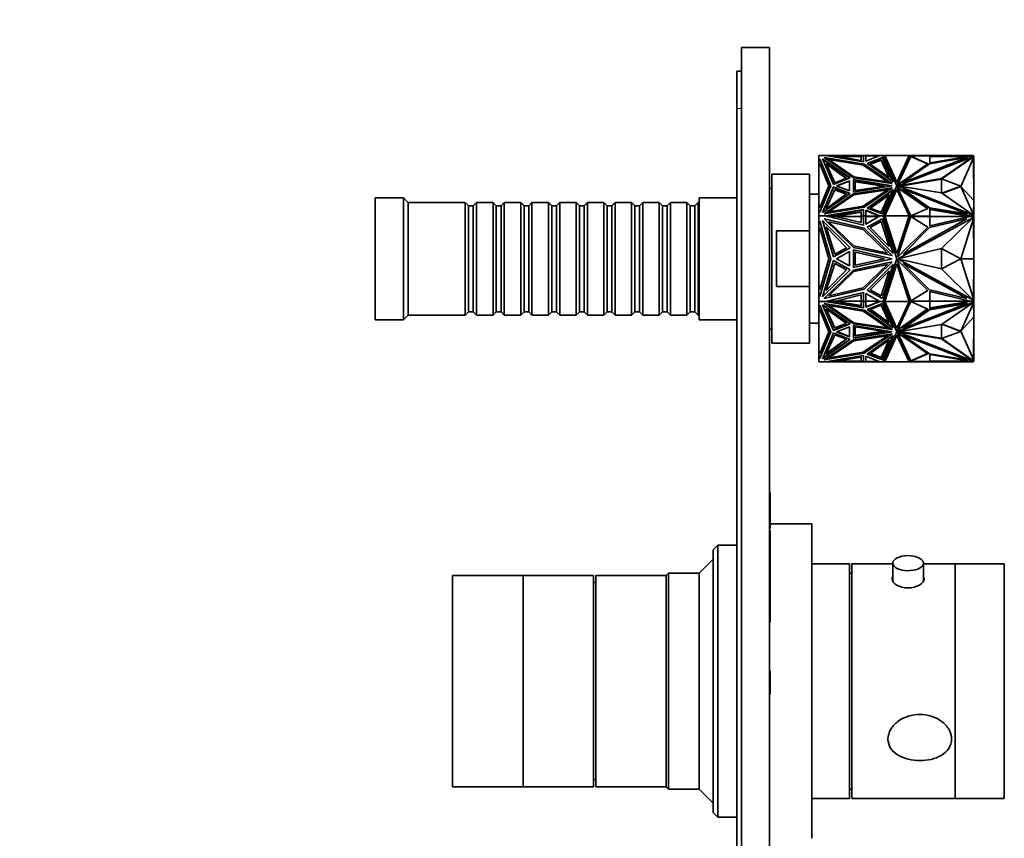
# Model space of a CAD drawing. Units: millimetres. Extents: x 0 to 747, y 0 to 1164.
# Drawn here: x 537 to 747, y 704 to 879 of the extents above; entities that cross this region are included whole.
import ezdxf
from ezdxf import colors
from ezdxf.entities.mleader import LeaderData, LeaderLine
from ezdxf.math import Vec2, Vec3

# ---------------------------------------------------------------- set-up
doc = ezdxf.new("R2010")
doc.units = ezdxf.units.MM
doc.layers.add('DV5_Défaut', color=7, linetype='Continuous')
doc.layers.add('Défaut', color=7, linetype='Continuous')

# ---------------------------------------------------------------- blocks, each defined once
blk = doc.blocks.new('_DOT')
at = {"color": 0}
blk.add_line((0, 0), (-1, 0), dxfattribs=at)
at = {"color": 0, "const_width": 0.333}
blk.add_lwpolyline([(-0.1665, 0, 1), (0.1665, 0, 1)], format="xyb", close=True, dxfattribs=at)
blk = doc.blocks.new('SE4')
at = {"layer": 'DV5_Défaut', "color": 7, "linetype": 'Continuous', "lineweight": 35}
for p, q in [((690.6, 872.65), (690.6, 602.65)), ((690.6, 872.65), (696.6, 872.65)), ((696.6, 872.65), (696.6, 602.65)), ((689.6, 859.65), (689.6, 867.65)), ((689.6, 867.65), (690.6, 867.65)), ((689.6, 615.65), (689.6, 859.65)), ((707.1, 849.65), (708.54, 849.65)), ((707.1, 849.65), (707.1, 848.43)), ((708.54, 849.65), (708.54, 849.65)), ((716.58, 849.65), (708.54, 849.65)), ((716.58, 848.29), (708.54, 849.65)), ((708.97, 849.58), (710.3, 849.58)), ((710.3, 849.58), (716.12, 848.59)), ((710.46, 849.55), (710.71, 849.55)), ((710.71, 849.55), (716.12, 849.55)), ((710.88, 849.51), (710.71, 849.55)), ((710.71, 849.51), (710.88, 849.51)), ((710.88, 849.51), (710.81, 849.49)), ((716.12, 849.45), (711.05, 849.45)), ((716.12, 849.58), (716.58, 849.58)), ((716.12, 848.59), (716.12, 849.58)), ((716.58, 849.65), (716.58, 849.65)), ((716.58, 849.65), (717.13, 849.65)), ((716.58, 849.65), (716.58, 849.55)), ((716.58, 849.65), (716.58, 848.29)), ((716.58, 849.58), (716.58, 848.29)), ((716.58, 849.55), (716.58, 849.55)), ((716.58, 849.51), (716.58, 849.51)), ((717.13, 849.65), (717.13, 849.65)), ((717.13, 849.65), (720.09, 849.65)), ((717.13, 849.58), (717.13, 849.65)), ((717.13, 849.65), (717.13, 849.65)), ((717.13, 849.65), (717.13, 848.44)), ((717.13, 848.44), (720.09, 849.65)), ((719.91, 849.58), (717.13, 849.58)), ((720.09, 849.65), (720.76, 849.65)), ((720.09, 849.65), (720.09, 849.65)), ((721.14, 849.65), (720.76, 849.65)), ((720.76, 849.65), (720.76, 849.65)), ((720.76, 849.65), (723.68, 843.21)), ((720.79, 849.58), (721.15, 849.58)), ((721.14, 849.65), (721.14, 849.65)), ((721.14, 849.65), (726.35, 849.65)), ((721.16, 849.55), (721.14, 849.65)), ((721.14, 849.65), (721.14, 849.65)), ((721.14, 849.65), (721.14, 849.65)), ((723.71, 843.99), (721.14, 849.65)), ((723.71, 843.92), (721.16, 849.55)), ((726.35, 849.65), (723.71, 843.99)), ((726.34, 849.55), (723.71, 843.92)), ((723.87, 843.44), (726.69, 849.49)), ((723.91, 843.46), (726.69, 849.42)), ((739.87, 849.38), (723.93, 843.21)), ((726.35, 849.65), (726.34, 849.55)), ((726.34, 849.58), (730.7, 849.58)), ((726.35, 849.65), (730.68, 849.65)), ((726.35, 849.65), (726.35, 849.65)), ((726.35, 849.65), (726.35, 849.65)), ((726.35, 849.65), (726.35, 849.65)), ((726.69, 849.49), (730.28, 847.9)), ((726.69, 849.49), (726.69, 849.42)), ((726.69, 849.42), (730.22, 847.86)), ((730.68, 849.65), (738.65, 849.65)), ((730.68, 849.58), (730.68, 849.65)), ((730.7, 849.58), (730.7, 848.09)), ((730.7, 848.09), (739.68, 849.57)), ((739.35, 849.55), (730.7, 849.55)), ((730.7, 849.51), (730.7, 849.55)), ((730.7, 849.55), (730.7, 849.55)), ((730.7, 849.45), (730.7, 849.51)), ((730.7, 849.51), (730.7, 849.51)), ((730.7, 849.45), (738.99, 849.45)), ((733.22, 844.74), (739.87, 849.38)), ((738.65, 849.55), (738.65, 849.65)), ((739.87, 849.65), (738.65, 849.65)), ((739.35, 849.55), (739.17, 849.51)), ((739.35, 849.51), (739.17, 849.51)), ((739.17, 849.51), (739.24, 849.49)), ((739.35, 849.55), (739.6, 849.55)), ((739.68, 849.57), (739.71, 849.58)), ((739.71, 849.58), (740.1, 849.58)), ((740.1, 849.37), (739.76, 849.24)), ((739.87, 849.58), (739.87, 849.65)), ((740.1, 849.58), (739.87, 849.58)), ((739.87, 849.31), (739.87, 849.38)), ((740.1, 849.58), (740.1, 849.58)), ((740.1, 849.58), (740.1, 849.37)), ((740.1, 849.51), (740.1, 849.55)), ((740.1, 849.55), (740.1, 849.55)), ((740.1, 849.51), (740.1, 849.51)), ((740.1, 849.45), (740.1, 849.51)), ((740.1, 849.45), (740.1, 849.45)), ((740.1, 849.37), (740.1, 849.3)), ((707.1, 848.43), (707.3, 848.88)), ((707.3, 848.81), (707.1, 848.36)), ((707.1, 848.43), (707.1, 848.36)), ((707.1, 848.36), (707.1, 847.33)), ((707.1, 847.33), (707.33, 847.84)), ((707.1, 847.33), (707.1, 839.09)), ((707.3, 848.88), (709.65, 843.21)), ((707.3, 848.81), (707.3, 848.88)), ((709.63, 843.17), (707.3, 848.81)), ((707.33, 847.84), (709.25, 843.21)), ((707.84, 848.95), (713.78, 844.86)), ((710.23, 843.47), (707.84, 848.95)), ((707.88, 848.85), (713.71, 844.83)), ((708.24, 849.2), (716.73, 847.81)), ((714.45, 844.92), (708.24, 849.2)), ((708.37, 849.11), (716.73, 847.74)), ((708.64, 847.95), (713, 844.79)), ((710.51, 843.85), (708.64, 847.95)), ((708.69, 847.85), (712.94, 844.76)), ((709.24, 848.8), (714.56, 845.13)), ((709.24, 848.73), (709.24, 848.8)), ((716.56, 847.6), (709.24, 848.8)), ((709.24, 848.73), (714.56, 845.06)), ((721.7, 844.06), (716.56, 847.6)), ((716.73, 847.81), (722.73, 843.67)), ((716.73, 847.74), (716.73, 847.81)), ((716.73, 847.74), (722.6, 843.69)), ((717.36, 847.97), (720.62, 849.22)), ((722.92, 844.02), (717.36, 847.97)), ((717.43, 847.92), (720.62, 849.15)), ((720.39, 848.74), (718.02, 847.83)), ((718.02, 847.83), (722.06, 844.97)), ((720.39, 848.67), (718.09, 847.78)), ((722.06, 844.97), (720.39, 848.74)), ((720.39, 848.74), (720.39, 848.67)), ((722.01, 845), (720.39, 848.67)), ((720.62, 849.22), (722.92, 844.02)), ((720.62, 849.15), (720.62, 849.22)), ((720.62, 849.15), (722.88, 844.05)), ((730.28, 847.9), (723.97, 843.48)), ((738.65, 849.21), (725.02, 843.92)), ((738.65, 849.14), (725.02, 843.85)), ((725.02, 843.92), (730.68, 847.9)), ((730.68, 847.9), (738.65, 849.21)), ((733.28, 844.65), (739.76, 849.17)), ((737.35, 843.07), (740.05, 849.12)), ((738.65, 849.14), (738.65, 849.21)), ((739.76, 849.24), (739.87, 849.31)), ((740, 849.26), (739.76, 849.17)), ((739.76, 849.24), (739.76, 849.17)), ((740.1, 849.3), (740, 849.26)), ((740, 849.12), (740, 849.26)), ((740, 849.15), (740.1, 849.15)), ((740.05, 849.12), (740, 849.12)), ((740.05, 849.15), (740.05, 849.28)), ((740.1, 840.03), (740.05, 849.12)), ((740.1, 838.65), (740.1, 849.15)), ((697.1, 809.65), (697.1, 845.65)), ((705.1, 845.65), (697.1, 845.65)), ((705.1, 845.65), (705.1, 833.57)), ((714.56, 845.13), (721.7, 844.06)), ((714.56, 845.06), (714.56, 845.13)), ((709.65, 843.21), (707.3, 837.54)), ((709.25, 843.21), (707.33, 838.57)), ((707.33, 838.5), (709.25, 843.14)), ((709.25, 843.14), (709.25, 843.21)), ((713.78, 844.86), (710.23, 843.47)), ((713, 844.79), (710.51, 843.85)), ((713.62, 844.27), (710.89, 843.21)), ((710.89, 843.21), (713.62, 842.15)), ((710.99, 843.17), (713.62, 844.2)), ((713.62, 842.15), (713.62, 844.27)), ((713.62, 844.2), (713.62, 842.15)), ((713.62, 844.13), (713.62, 844.13)), ((722.73, 843.67), (714.45, 844.92)), ((714.46, 841.87), (714.46, 844.55)), ((714.46, 844.55), (722.74, 843.21)), ((714.46, 844.48), (722.52, 843.17)), ((722.74, 843.21), (714.46, 841.87)), ((714.56, 845.06), (721.7, 843.99)), ((714.86, 842.17), (714.86, 844.11)), ((714.86, 844.11), (721.07, 843.14)), ((714.86, 844.04), (720.84, 843.1)), ((721.07, 843.14), (714.86, 842.17)), ((723.68, 843.21), (720.76, 836.77)), ((723.68, 843.14), (720.79, 836.77)), ((721.7, 843.99), (721.7, 844.06)), ((723.68, 843.14), (723.68, 843.21)), ((723.71, 843.92), (723.71, 843.99)), ((723.97, 843.48), (723.87, 843.44)), ((723.93, 843.21), (733.22, 844.74)), ((723.93, 843.21), (723.93, 843.21)), ((723.93, 843.14), (723.93, 843.21)), ((723.93, 843.21), (733.22, 841.67)), ((739.87, 837.03), (723.93, 843.21)), ((739.87, 836.96), (723.93, 843.14)), ((724.35, 843.14), (733.22, 844.6)), ((725.02, 843.85), (725.02, 843.92)), ((733.22, 844.6), (733.22, 844.74)), ((737.35, 843.14), (733.22, 844.67)), ((733.22, 844.67), (733.22, 841.67)), ((733.22, 844.6), (733.22, 844.6)), ((733.29, 841.63), (737.35, 843.14)), ((733.35, 841.58), (737.35, 843.07)), ((737.35, 843.14), (737.35, 843.07)), ((737.35, 843.07), (740.1, 840.03)), ((737.35, 843.07), (740.05, 837.02)), ((697.1, 842.65), (696.6, 842.65)), ((707.1, 841.4), (705.1, 841.4)), ((710.23, 842.94), (707.84, 837.47)), ((707.84, 837.47), (713.78, 841.56)), ((707.88, 837.5), (710.23, 842.87)), ((714.45, 841.5), (708.24, 837.22)), ((714.45, 841.43), (708.37, 837.24)), ((710.51, 842.43), (708.64, 838.32)), ((708.64, 838.32), (713, 841.49)), ((710.51, 842.36), (708.69, 838.36)), ((709.24, 837.62), (714.56, 841.29)), ((710.23, 842.87), (710.23, 842.94)), ((713.78, 841.56), (710.23, 842.94)), ((713.71, 841.51), (710.23, 842.87)), ((713, 841.49), (710.51, 842.43)), ((710.51, 842.43), (710.51, 842.36)), ((712.94, 841.44), (710.51, 842.36)), ((722.73, 842.74), (714.45, 841.5)), ((722.6, 842.65), (714.45, 841.43)), ((714.45, 841.43), (714.45, 841.5)), ((714.56, 841.29), (721.7, 842.36)), ((721.7, 842.36), (716.56, 838.82)), ((716.56, 838.75), (721.7, 842.29)), ((716.73, 838.61), (722.73, 842.74)), ((722.92, 842.4), (717.36, 838.45)), ((722.88, 842.29), (717.43, 838.43)), ((718.02, 838.45), (722.06, 841.31)), ((718.09, 838.42), (722.01, 841.21)), ((722.06, 841.31), (720.39, 837.54)), ((720.62, 837.2), (722.92, 842.4)), ((721.14, 836.77), (723.71, 842.43)), ((721.7, 842.29), (721.7, 842.36)), ((723.71, 842.43), (726.35, 836.77)), ((723.87, 842.83), (726.69, 836.78)), ((723.97, 842.79), (723.87, 842.83)), ((723.97, 842.72), (723.91, 842.75)), ((730.28, 838.37), (723.97, 842.79)), ((723.97, 842.79), (723.97, 842.72)), ((730.22, 838.34), (723.97, 842.72)), ((725.02, 842.49), (730.68, 838.52)), ((725.02, 842.42), (725.02, 842.49)), ((738.65, 837.21), (725.02, 842.49)), ((725.02, 842.42), (730.68, 838.45)), ((733.22, 841.67), (739.87, 837.03)), ((612.6, 814.65), (612.6, 840.65)), ((618.6, 840.65), (612.6, 840.65)), ((618.6, 814.65), (618.6, 840.65)), ((619.6, 839.65), (618.6, 840.65)), ((619.6, 815.65), (619.6, 839.65)), ((631.8, 839.65), (619.6, 839.65)), ((631.8, 815.65), (631.8, 839.65)), ((632.5, 838.95), (631.8, 839.65)), ((632.5, 838.95), (632.5, 816.35)), ((633.5, 838.95), (632.5, 838.95)), ((634.2, 839.65), (633.5, 838.95)), ((633.5, 838.95), (633.5, 816.35)), ((634.2, 839.65), (634.2, 815.65)), ((637.7, 839.65), (634.2, 839.65)), ((637.7, 815.65), (637.7, 839.65)), ((638.4, 838.95), (637.7, 839.65)), ((638.4, 838.95), (638.4, 816.35)), ((639.4, 838.95), (638.4, 838.95)), ((640.1, 839.65), (639.4, 838.95)), ((639.4, 838.95), (639.4, 816.35)), ((640.1, 839.65), (640.1, 815.65)), ((643.6, 839.65), (640.1, 839.65)), ((643.6, 815.65), (643.6, 839.65)), ((644.3, 838.95), (643.6, 839.65)), ((644.3, 838.95), (644.3, 816.35)), ((645.3, 838.95), (644.3, 838.95)), ((646, 839.65), (645.3, 838.95)), ((645.3, 838.95), (645.3, 816.35)), ((646, 839.65), (646, 815.65)), ((649.5, 839.65), (646, 839.65)), ((649.5, 815.65), (649.5, 839.65)), ((650.2, 838.95), (649.5, 839.65)), ((650.2, 838.95), (650.2, 816.35)), ((651.2, 838.95), (650.2, 838.95)), ((651.9, 839.65), (651.2, 838.95)), ((651.2, 838.95), (651.2, 816.35)), ((651.9, 839.65), (651.9, 815.65)), ((655.4, 839.65), (651.9, 839.65)), ((655.4, 815.65), (655.4, 839.65)), ((656.1, 838.95), (655.4, 839.65)), ((656.1, 838.95), (656.1, 816.35)), ((657.1, 838.95), (656.1, 838.95)), ((657.8, 839.65), (657.1, 838.95)), ((657.1, 838.95), (657.1, 816.35)), ((657.8, 839.65), (657.8, 815.65)), ((661.3, 839.65), (657.8, 839.65)), ((661.3, 815.65), (661.3, 839.65)), ((662, 838.95), (661.3, 839.65)), ((662, 838.95), (662, 816.35)), ((663, 838.95), (662, 838.95)), ((663.7, 839.65), (663, 838.95)), ((663, 838.95), (663, 816.35)), ((663.7, 839.65), (663.7, 815.65)), ((667.2, 839.65), (663.7, 839.65)), ((667.2, 815.65), (667.2, 839.65)), ((667.9, 838.95), (667.2, 839.65)), ((667.9, 838.95), (667.9, 816.35)), ((668.9, 838.95), (667.9, 838.95)), ((669.6, 839.65), (668.9, 838.95)), ((668.9, 838.95), (668.9, 816.35)), ((669.6, 839.65), (669.6, 815.65)), ((673.1, 839.65), (669.6, 839.65)), ((673.1, 815.65), (673.1, 839.65)), ((673.8, 838.95), (673.1, 839.65)), ((673.8, 838.95), (673.8, 816.35)), ((674.8, 838.95), (673.8, 838.95)), ((675.5, 839.65), (674.8, 838.95)), ((674.8, 838.95), (674.8, 816.35)), ((675.5, 839.65), (675.5, 815.65)), ((679, 839.65), (675.5, 839.65)), ((679, 815.65), (679, 839.65)), ((679.7, 838.95), (679, 839.65)), ((679.7, 838.95), (679.7, 816.35)), ((680.7, 838.95), (679.7, 838.95)), ((681.4, 839.65), (680.7, 838.95)), ((680.7, 838.95), (680.7, 816.35)), ((681.4, 839.65), (681.4, 815.65)), ((681.6, 839.65), (681.4, 839.65)), ((681.6, 814.65), (681.6, 840.65)), ((689.6, 840.65), (681.6, 840.65)), ((707.33, 838.57), (707.1, 839.09)), ((707.1, 839.02), (707.1, 839.09)), ((707.1, 839.02), (707.33, 838.5)), ((707.1, 839.02), (707.1, 837.99)), ((740.1, 840.03), (740.05, 837.02)), ((707.3, 837.54), (707.1, 837.99)), ((707.1, 837.99), (707.1, 836.77)), ((707.1, 836.77), (708.54, 836.77)), ((707.1, 836.77), (707.1, 835.04)), ((707.33, 838.5), (707.33, 838.57)), ((708.24, 837.22), (716.73, 838.61)), ((716.58, 838.13), (708.54, 836.77)), ((716.58, 834.84), (708.54, 836.77)), ((708.54, 836.77), (708.95, 836.77)), ((708.54, 836.77), (708.54, 836.77)), ((708.55, 836.76), (708.82, 836.76)), ((716.58, 838.06), (708.71, 836.72)), ((708.71, 836.72), (708.82, 836.76)), ((708.94, 836.76), (708.82, 836.76)), ((716.56, 838.82), (709.24, 837.62)), ((709.24, 837.55), (716.56, 838.75)), ((709.24, 837.55), (709.24, 837.62)), ((710.3, 836.7), (716.12, 837.68)), ((716.12, 837.61), (710.64, 836.68)), ((716.12, 837.68), (716.12, 836.7)), ((716.56, 838.75), (716.56, 838.82)), ((716.58, 836.77), (716.58, 838.13)), ((716.58, 836.7), (716.58, 838.06)), ((716.58, 837.99), (716.58, 837.99)), ((716.58, 836.77), (716.58, 836.77)), ((716.58, 836.77), (716.58, 834.84)), ((716.58, 836.77), (717.13, 836.77)), ((717.13, 836.77), (717.13, 837.98)), ((717.13, 837.98), (720.09, 836.77)), ((717.13, 837.91), (717.13, 837.98)), ((717.13, 837.91), (717.13, 836.77)), ((717.13, 837.91), (720.02, 836.72)), ((717.13, 836.77), (717.13, 836.77)), ((717.13, 836.77), (717.13, 835.05)), ((717.13, 835.05), (720.09, 836.77)), ((717.13, 836.77), (717.13, 836.77)), ((717.13, 836.76), (717.13, 836.76)), ((717.13, 836.76), (717.13, 836.72)), ((717.13, 836.76), (717.13, 836.76)), ((717.13, 836.76), (717.13, 836.72)), ((717.36, 838.45), (720.62, 837.2)), ((720.39, 837.54), (718.02, 838.45)), ((719.92, 836.77), (720.09, 836.77)), ((719.97, 836.76), (719.93, 836.76)), ((720.09, 836.76), (719.97, 836.76)), ((720.02, 836.72), (719.97, 836.76)), ((720.09, 836.77), (720.09, 836.77)), ((720.09, 836.77), (720.76, 836.77)), ((720.76, 836.77), (723.68, 827.65)), ((720.79, 836.77), (720.76, 836.77)), ((720.76, 836.77), (720.76, 836.77)), ((720.76, 836.76), (720.78, 836.76)), ((720.77, 836.72), (720.78, 836.76)), ((720.79, 836.76), (720.77, 836.72)), ((720.79, 836.76), (720.78, 836.76)), ((720.79, 836.76), (720.79, 836.77)), ((721.14, 836.77), (726.35, 836.77)), ((723.71, 828.76), (721.14, 836.77)), ((721.14, 836.77), (721.14, 836.77)), ((726.35, 836.77), (723.71, 828.76)), ((726.35, 836.77), (726.35, 836.77)), ((726.69, 836.78), (730.28, 838.37)), ((730.68, 838.52), (738.65, 837.21)), ((730.68, 838.45), (730.68, 838.52)), ((730.68, 838.45), (738.65, 837.14)), ((739.68, 836.71), (730.7, 838.19)), ((730.7, 838.19), (730.7, 836.7)), ((739.42, 836.68), (730.7, 838.12)), ((738.65, 837.14), (738.65, 837.21)), ((739.87, 836.96), (739.87, 837.03)), ((739.87, 837), (740.1, 836.91)), ((740, 837.02), (740.05, 837.02)), ((740, 836.95), (740, 837.02)), ((740.07, 838.65), (740.1, 838.65)), ((740.1, 836.68), (740.1, 838.65)), ((740.1, 836.91), (740.1, 836.7)), ((707.1, 835.04), (707.3, 835.67)), ((707.1, 835.04), (707.1, 833.48)), ((707.3, 835.67), (709.65, 827.65)), ((707.84, 835.78), (713.78, 829.99)), ((710.23, 828.03), (707.84, 835.78)), ((708.24, 836.13), (716.73, 834.16)), ((714.45, 830.07), (708.24, 836.13)), ((708.82, 836.7), (710.3, 836.7)), ((710.71, 836.67), (708.95, 836.67)), ((709.24, 835.55), (714.56, 830.37)), ((716.56, 833.86), (709.24, 835.55)), ((710.3, 836.7), (710.3, 836.67)), ((710.53, 836.67), (710.64, 836.68)), ((710.64, 836.68), (716.12, 836.68)), ((710.64, 836.68), (710.71, 836.67)), ((710.64, 836.68), (710.64, 836.68)), ((710.71, 836.67), (716.12, 835.37)), ((716.12, 836.7), (716.12, 836.63)), ((716.12, 836.7), (716.58, 836.7)), ((716.12, 835.37), (716.12, 836.67)), ((716.58, 836.67), (716.12, 836.67)), ((716.12, 836.63), (716.12, 836.63)), ((716.58, 836.7), (716.58, 836.67)), ((719.97, 836.7), (717.13, 836.7)), ((717.13, 836.67), (719.92, 836.67)), ((717.36, 834.38), (720.62, 836.15)), ((720.39, 835.57), (718.02, 834.28)), ((722.06, 830.24), (720.39, 835.57)), ((720.62, 836.15), (722.92, 828.8)), ((721.16, 836.7), (720.78, 836.7)), ((721.14, 836.67), (720.79, 836.67)), ((721.14, 836.67), (721.14, 836.67)), ((721.17, 836.67), (721.14, 836.67)), ((721.16, 836.72), (721.16, 836.72)), ((721.16, 836.72), (721.16, 836.72)), ((723.87, 828.08), (726.69, 836.64)), ((739.87, 836.38), (723.93, 827.66)), ((738.65, 836.13), (725.02, 828.66)), ((726.35, 836.67), (726.32, 836.67)), ((730.7, 836.7), (726.33, 836.7)), ((726.34, 836.72), (726.34, 836.72)), ((726.34, 836.72), (726.34, 836.72)), ((726.35, 836.67), (726.35, 836.67)), ((730.7, 836.67), (726.35, 836.67)), ((726.71, 836.63), (726.68, 836.63)), ((726.69, 836.64), (730.28, 834.39)), ((730.68, 834.28), (738.65, 836.13)), ((730.7, 836.7), (730.7, 836.67)), ((730.7, 836.67), (730.7, 836.68)), ((739.42, 836.68), (730.7, 836.68)), ((730.7, 836.67), (730.7, 834.65)), ((730.7, 834.65), (739.35, 836.67)), ((733.22, 829.82), (739.87, 836.38)), ((737.35, 827.65), (740.05, 836.21)), ((739.42, 836.68), (739.35, 836.67)), ((740.1, 836.67), (739.35, 836.67)), ((739.52, 836.67), (739.42, 836.68)), ((739.42, 836.68), (739.42, 836.68)), ((739.71, 836.7), (739.68, 836.71)), ((739.68, 836.71), (739.68, 836.67)), ((740.1, 836.7), (739.71, 836.7)), ((739.71, 836.7), (739.71, 836.67)), ((740.1, 836.47), (739.76, 836.28)), ((740, 836.21), (740, 836.41)), ((740.05, 836.21), (740, 836.21)), ((740.1, 827.65), (740.05, 836.21)), ((740.1, 836.7), (740.1, 836.67)), ((740.1, 836.67), (740.1, 836.68)), ((740.1, 836.68), (740.1, 836.68)), ((740.1, 836.67), (740.1, 836.47)), ((740.1, 836.47), (740.1, 829.98)), ((698.1, 833.57), (698.1, 821.74)), ((705.1, 833.57), (698.1, 833.57)), ((705.1, 821.74), (705.1, 833.57)), ((707.1, 833.48), (707.33, 834.21)), ((707.1, 833.48), (707.1, 821.82)), ((707.33, 834.21), (709.25, 827.65)), ((708.64, 834.46), (713, 829.99)), ((710.51, 828.66), (708.64, 834.46)), ((721.7, 828.85), (716.56, 833.86)), ((716.73, 834.16), (722.73, 828.31)), ((722.92, 828.8), (717.36, 834.38)), ((718.02, 834.28), (722.06, 830.24)), ((730.28, 834.39), (723.97, 828.14)), ((725.02, 828.66), (730.68, 834.28)), ((713.78, 829.99), (710.23, 828.03)), ((713, 829.99), (710.51, 828.66)), ((713.62, 829.16), (710.89, 827.65)), ((713.62, 826.15), (713.62, 829.16)), ((722.73, 828.31), (714.45, 830.07)), ((714.46, 825.76), (714.46, 829.54)), ((714.46, 829.54), (722.74, 827.65)), ((714.56, 830.37), (721.7, 828.85)), ((714.86, 826.28), (714.86, 829.02)), ((714.86, 829.02), (721.07, 827.65)), ((723.93, 827.66), (733.22, 829.82)), ((737.35, 827.65), (733.22, 829.82)), ((733.22, 829.82), (733.22, 825.48)), ((740.08, 829.98), (740.1, 829.98)), ((740.1, 829.98), (740.1, 827.66)), ((709.65, 827.65), (707.3, 819.63)), ((709.25, 827.65), (707.33, 821.1)), ((710.23, 827.28), (707.84, 819.53)), ((710.51, 826.65), (708.64, 820.85)), ((713.78, 825.32), (710.23, 827.28)), ((713, 825.32), (710.51, 826.65)), ((710.89, 827.65), (713.62, 826.15)), ((722.73, 827), (714.45, 825.24)), ((722.74, 827.65), (714.46, 825.76)), ((714.56, 824.94), (721.7, 826.45)), ((721.07, 827.65), (714.86, 826.28)), ((721.7, 826.45), (716.56, 821.45)), ((716.73, 821.15), (722.73, 827)), ((722.92, 826.5), (717.36, 820.93)), ((720.62, 819.15), (722.92, 826.5)), ((723.68, 827.65), (720.76, 818.54)), ((721.14, 818.54), (723.71, 826.55)), ((723.71, 826.55), (726.35, 818.54)), ((723.97, 828.14), (723.87, 828.08)), ((723.87, 827.22), (726.69, 818.67)), ((723.97, 827.17), (723.87, 827.22)), ((723.93, 827.65), (733.22, 825.48)), ((739.87, 818.92), (723.93, 827.65)), ((730.28, 820.91), (723.97, 827.17)), ((724.08, 827.69), (724.01, 827.65)), ((724.01, 827.65), (724.08, 827.62)), ((725.02, 826.64), (730.68, 821.02)), ((738.65, 819.17), (725.02, 826.64)), ((733.22, 825.48), (737.35, 827.65)), ((737.35, 827.65), (740.1, 827.65)), ((737.35, 827.65), (740.05, 819.1)), ((740.1, 827.65), (740.05, 819.1)), ((740.1, 827.66), (740.1, 827.66)), ((740.1, 827.64), (740.1, 827.64)), ((740.1, 825.23), (740.1, 827.64)), ((740.1, 827.64), (740.1, 827.64)), ((707.84, 819.53), (713.78, 825.32)), ((714.45, 825.24), (708.24, 819.18)), ((708.64, 820.85), (713, 825.32)), ((709.24, 819.75), (714.56, 824.94)), ((718.02, 821.02), (722.06, 825.07)), ((722.06, 825.07), (720.39, 819.74)), ((733.22, 825.48), (739.87, 818.92)), ((740.08, 825.23), (740.1, 825.23)), ((740.1, 818.84), (740.1, 825.23)), ((698.1, 821.74), (705.1, 821.74)), ((705.1, 821.74), (705.1, 809.65)), ((707.33, 821.1), (707.1, 821.82)), ((707.1, 821.82), (707.1, 820.27)), ((707.3, 819.63), (707.1, 820.27)), ((707.1, 820.27), (707.1, 818.54)), ((708.24, 819.18), (716.73, 821.15)), ((716.58, 820.47), (708.54, 818.54)), ((716.56, 821.45), (709.24, 819.75)), ((716.58, 818.54), (716.58, 820.47)), ((717.13, 818.54), (717.13, 820.26)), ((717.13, 820.26), (720.09, 818.54)), ((717.36, 820.93), (720.62, 819.15)), ((720.39, 819.74), (718.02, 821.02)), ((726.69, 818.67), (730.28, 820.91)), ((730.68, 821.02), (738.65, 819.17)), ((739.35, 818.64), (730.7, 820.65)), ((730.7, 820.65), (730.7, 818.64)), ((707.1, 818.54), (708.54, 818.54)), ((707.1, 818.54), (707.1, 817.32)), ((708.24, 818.09), (716.73, 816.7)), ((714.45, 813.8), (708.24, 818.09)), ((714.45, 813.88), (708.37, 818.07)), ((708.54, 818.54), (708.54, 818.54)), ((716.58, 817.18), (708.54, 818.54)), ((708.95, 818.54), (708.54, 818.54)), ((708.55, 818.54), (708.82, 818.54)), ((708.82, 818.54), (708.71, 818.58)), ((708.94, 818.54), (708.71, 818.58)), ((708.71, 818.58), (708.71, 818.58)), ((708.82, 818.61), (710.3, 818.61)), ((708.82, 818.54), (708.94, 818.54)), ((708.95, 818.54), (708.94, 818.54)), ((708.95, 818.64), (710.71, 818.64)), ((716.58, 817.25), (708.95, 818.54)), ((710.3, 818.61), (710.3, 818.64)), ((710.3, 818.61), (716.12, 817.62)), ((710.53, 818.64), (716.12, 817.69)), ((710.71, 818.64), (710.64, 818.62)), ((716.12, 818.62), (710.64, 818.62)), ((710.71, 818.64), (716.12, 819.94)), ((716.12, 819.94), (716.12, 818.64)), ((716.12, 818.68), (716.12, 818.68)), ((716.12, 818.61), (716.12, 818.68)), ((716.12, 818.64), (716.58, 818.64)), ((716.12, 818.61), (716.58, 818.61)), ((716.12, 817.62), (716.12, 818.61)), ((716.58, 818.61), (716.58, 818.64)), ((716.58, 818.61), (716.58, 817.25)), ((716.58, 818.54), (716.58, 818.54)), ((716.58, 818.54), (717.13, 818.54)), ((716.58, 818.54), (716.58, 817.18)), ((719.92, 818.64), (717.13, 818.64)), ((719.97, 818.61), (717.13, 818.61)), ((717.13, 818.58), (717.13, 818.54)), ((717.13, 818.58), (717.13, 818.54)), ((717.13, 818.54), (717.13, 818.54)), ((717.13, 818.54), (717.13, 818.54)), ((717.13, 818.54), (717.13, 818.54)), ((717.13, 818.54), (717.13, 818.54)), ((717.13, 818.54), (717.13, 817.32)), ((717.13, 817.32), (720.09, 818.54)), ((717.13, 817.39), (719.92, 818.54)), ((717.13, 818.54), (717.13, 817.39)), ((717.36, 816.85), (720.62, 818.11)), ((720.09, 818.54), (719.92, 818.54)), ((719.92, 818.54), (719.93, 818.54)), ((719.93, 818.54), (720.02, 818.58)), ((719.93, 818.54), (719.97, 818.54)), ((719.97, 818.54), (720.02, 818.58)), ((720.09, 818.54), (719.97, 818.54)), ((720.02, 818.58), (720.02, 818.58)), ((720.09, 818.54), (720.76, 818.54)), ((720.09, 818.54), (720.09, 818.54)), ((720.62, 818.11), (722.92, 812.91)), ((720.76, 818.54), (720.76, 818.54)), ((720.78, 818.54), (720.76, 818.54)), ((720.76, 818.54), (720.79, 818.54)), ((720.76, 818.54), (723.68, 812.1)), ((720.78, 818.54), (720.77, 818.58)), ((720.77, 818.58), (720.77, 818.58)), ((720.77, 818.58), (720.79, 818.54)), ((720.78, 818.61), (721.16, 818.61)), ((720.78, 818.54), (720.79, 818.54)), ((720.79, 818.64), (721.14, 818.64)), ((720.79, 818.54), (723.68, 812.17)), ((720.79, 818.54), (720.79, 818.54)), ((721.14, 818.64), (721.14, 818.64)), ((721.14, 818.64), (721.17, 818.64)), ((721.14, 818.54), (721.14, 818.54)), ((721.14, 818.54), (726.35, 818.54)), ((723.71, 812.88), (721.14, 818.54)), ((726.35, 818.54), (723.71, 812.88)), ((723.87, 812.47), (726.69, 818.52)), ((739.87, 818.34), (723.93, 812.17)), ((739.87, 818.27), (723.93, 812.1)), ((738.65, 818.09), (725.02, 812.81)), ((726.32, 818.64), (726.35, 818.64)), ((726.33, 818.61), (730.7, 818.61)), ((726.35, 818.64), (726.35, 818.64)), ((726.35, 818.64), (730.7, 818.64)), ((726.35, 818.54), (726.35, 818.54)), ((726.68, 818.68), (726.71, 818.68)), ((726.69, 818.52), (730.28, 816.93)), ((730.68, 816.85), (738.65, 818.16)), ((730.68, 816.78), (738.65, 818.09)), ((730.7, 818.62), (730.7, 818.64)), ((730.7, 818.61), (730.7, 818.64)), ((730.7, 817.19), (739.52, 818.64)), ((730.7, 818.62), (739.42, 818.62)), ((730.7, 818.61), (730.7, 817.12)), ((730.7, 817.12), (739.68, 818.59)), ((733.22, 813.63), (739.87, 818.27)), ((737.35, 812.24), (740.05, 818.29)), ((738.65, 818.16), (738.65, 818.09)), ((739.35, 818.64), (739.42, 818.62)), ((739.35, 818.64), (740.1, 818.64)), ((739.68, 818.59), (739.68, 818.64)), ((739.68, 818.59), (739.71, 818.61)), ((739.71, 818.61), (739.71, 818.64)), ((739.71, 818.61), (740.1, 818.61)), ((739.76, 819.02), (740.1, 818.84)), ((740.1, 818.4), (739.87, 818.31)), ((739.87, 818.34), (739.87, 818.27)), ((740, 819.1), (740.05, 819.1)), ((740, 818.89), (740, 819.1)), ((740, 818.29), (740, 818.36)), ((740.05, 818.29), (740, 818.29)), ((740.1, 815.28), (740.05, 818.29)), ((740.1, 818.84), (740.1, 818.64)), ((740.1, 818.62), (740.1, 818.64)), ((740.1, 818.61), (740.1, 818.64)), ((740.1, 818.62), (740.1, 816.65)), ((740.1, 818.62), (740.1, 818.62)), ((740.1, 818.61), (740.1, 818.4)), ((631.8, 815.65), (632.5, 816.35)), ((632.5, 816.35), (633.5, 816.35)), ((633.5, 816.35), (634.2, 815.65)), ((637.7, 815.65), (638.4, 816.35)), ((638.4, 816.35), (639.4, 816.35)), ((639.4, 816.35), (640.1, 815.65)), ((643.6, 815.65), (644.3, 816.35)), ((644.3, 816.35), (645.3, 816.35)), ((645.3, 816.35), (646, 815.65)), ((649.5, 815.65), (650.2, 816.35)), ((650.2, 816.35), (651.2, 816.35)), ((651.2, 816.35), (651.9, 815.65)), ((655.4, 815.65), (656.1, 816.35)), ((656.1, 816.35), (657.1, 816.35)), ((657.1, 816.35), (657.8, 815.65)), ((661.3, 815.65), (662, 816.35)), ((662, 816.35), (663, 816.35)), ((663, 816.35), (663.7, 815.65)), ((667.2, 815.65), (667.9, 816.35)), ((667.9, 816.35), (668.9, 816.35)), ((668.9, 816.35), (669.6, 815.65)), ((673.1, 815.65), (673.8, 816.35)), ((673.8, 816.35), (674.8, 816.35)), ((674.8, 816.35), (675.5, 815.65)), ((679, 815.65), (679.7, 816.35)), ((679.7, 816.35), (680.7, 816.35)), ((680.7, 816.35), (681.4, 815.65)), ((707.1, 817.32), (707.3, 817.77)), ((707.1, 817.32), (707.1, 816.29)), ((707.33, 816.8), (707.1, 816.29)), ((707.1, 816.22), (707.33, 816.73)), ((707.1, 816.22), (707.1, 816.29)), ((707.1, 816.22), (707.1, 807.97)), ((707.3, 817.77), (709.65, 812.1)), ((707.33, 816.8), (707.33, 816.73)), ((709.25, 812.17), (707.33, 816.8)), ((707.33, 816.73), (709.25, 812.1)), ((707.84, 817.84), (713.78, 813.75)), ((710.23, 812.36), (707.84, 817.84)), ((710.23, 812.43), (707.88, 817.81)), ((708.64, 816.98), (713, 813.82)), ((710.51, 812.88), (708.64, 816.98)), ((710.51, 812.95), (708.69, 816.95)), ((709.24, 817.75), (709.24, 817.68)), ((716.56, 816.56), (709.24, 817.75)), ((709.24, 817.68), (714.56, 814.02)), ((716.56, 816.49), (709.24, 817.68)), ((716.56, 816.56), (716.56, 816.49)), ((721.7, 813.02), (716.56, 816.56)), ((721.7, 812.95), (716.56, 816.49)), ((716.58, 817.32), (716.58, 817.32)), ((716.73, 816.7), (722.73, 812.56)), ((717.13, 817.39), (717.13, 817.32)), ((722.92, 812.91), (717.36, 816.85)), ((722.88, 813.01), (717.43, 816.88)), ((720.39, 817.76), (718.02, 816.86)), ((718.02, 816.86), (722.06, 814)), ((718.09, 816.88), (722.01, 814.1)), ((722.06, 814), (720.39, 817.76)), ((730.22, 816.96), (723.97, 812.58)), ((730.28, 816.93), (723.97, 812.51)), ((725.02, 812.88), (730.68, 816.85)), ((725.02, 812.81), (730.68, 816.78)), ((730.68, 816.85), (730.68, 816.78)), ((740.07, 816.65), (740.1, 816.65)), ((740.1, 816.65), (740.1, 806.15)), ((612.6, 814.65), (618.6, 814.65)), ((618.6, 814.65), (619.6, 815.65)), ((619.6, 815.65), (631.8, 815.65)), ((634.2, 815.65), (637.7, 815.65)), ((640.1, 815.65), (643.6, 815.65)), ((646, 815.65), (649.5, 815.65)), ((651.9, 815.65), (655.4, 815.65)), ((657.8, 815.65), (661.3, 815.65)), ((663.7, 815.65), (667.2, 815.65)), ((669.6, 815.65), (673.1, 815.65)), ((675.5, 815.65), (679, 815.65)), ((681.4, 815.65), (681.6, 815.65)), ((681.6, 814.65), (689.6, 814.65)), ((705.1, 813.9), (707.1, 813.9)), ((713.71, 813.79), (710.23, 812.43)), ((713.78, 813.75), (710.23, 812.36)), ((712.94, 813.86), (710.51, 812.95)), ((713, 813.82), (710.51, 812.88)), ((714.45, 813.88), (714.45, 813.8)), ((722.6, 812.65), (714.45, 813.88)), ((722.73, 812.56), (714.45, 813.8)), ((714.56, 814.02), (721.7, 812.95)), ((737.35, 812.17), (733.28, 813.68)), ((737.35, 812.24), (733.35, 813.72)), ((737.35, 812.24), (740.1, 815.28)), ((740.1, 815.28), (740.05, 806.19)), ((696.6, 812.65), (697.1, 812.65)), ((707.3, 806.49), (709.63, 812.13)), ((709.65, 812.1), (707.3, 806.42)), ((709.25, 812.1), (707.33, 807.46)), ((710.23, 811.83), (707.84, 806.35)), ((709.25, 812.17), (709.25, 812.1)), ((710.23, 812.43), (710.23, 812.36)), ((713.78, 810.45), (710.23, 811.83)), ((710.51, 812.88), (710.51, 812.95)), ((713.62, 813.16), (710.89, 812.1)), ((710.89, 812.1), (713.62, 811.03)), ((710.99, 812.13), (713.62, 811.1)), ((713.62, 811.03), (713.62, 813.16)), ((713.62, 813.16), (713.62, 811.1)), ((722.73, 811.63), (714.45, 810.39)), ((714.46, 810.76), (714.46, 813.43)), ((714.46, 813.43), (722.74, 812.1)), ((722.52, 812.13), (714.46, 810.83)), ((722.74, 812.1), (714.46, 810.76)), ((714.86, 811.2), (714.86, 813.14)), ((714.86, 813.14), (721.07, 812.17)), ((720.84, 812.2), (714.86, 811.27)), ((721.07, 812.17), (714.86, 811.2)), ((716.73, 807.5), (722.73, 811.63)), ((722.6, 811.61), (716.73, 807.57)), ((723.68, 812.1), (720.76, 805.65)), ((721.7, 813.02), (721.7, 812.95)), ((723.68, 812.17), (723.68, 812.1)), ((723.97, 812.51), (723.87, 812.47)), ((723.87, 811.86), (726.69, 805.81)), ((723.97, 811.82), (723.87, 811.86)), ((723.97, 812.58), (723.91, 812.56)), ((723.91, 811.85), (726.69, 805.88)), ((723.93, 812.1), (733.22, 813.63)), ((723.93, 812.17), (723.93, 812.1)), ((723.93, 812.1), (723.93, 812.09)), ((723.93, 812.09), (733.22, 810.56)), ((739.87, 805.92), (723.93, 812.09)), ((723.97, 812.51), (723.97, 812.58)), ((730.28, 807.4), (723.97, 811.82)), ((724.35, 812.17), (733.22, 810.7)), ((725.02, 812.88), (725.02, 812.81)), ((733.22, 813.63), (733.22, 810.63)), ((733.22, 810.63), (737.35, 812.17)), ((737.35, 812.24), (740.05, 806.19)), ((737.35, 812.17), (737.35, 812.24)), ((697.1, 809.65), (705.1, 809.65)), ((707.84, 806.35), (713.78, 810.45)), ((713.71, 810.47), (707.88, 806.45)), ((714.45, 810.39), (708.24, 806.1)), ((710.51, 811.46), (708.64, 807.35)), ((708.64, 807.35), (713, 810.52)), ((708.69, 807.46), (712.94, 810.54)), ((714.56, 810.25), (709.24, 806.58)), ((709.24, 806.51), (714.56, 810.18)), ((713, 810.52), (710.51, 811.46)), ((713.62, 811.17), (713.62, 811.17)), ((721.7, 811.32), (714.56, 810.25)), ((714.56, 810.18), (721.7, 811.25)), ((714.56, 810.25), (714.56, 810.18)), ((721.7, 811.25), (716.56, 807.71)), ((722.92, 811.28), (717.36, 807.34)), ((718.02, 807.48), (722.06, 810.34)), ((722.06, 810.34), (720.39, 806.57)), ((722.01, 810.31), (720.39, 806.64)), ((720.62, 806.09), (722.92, 811.28)), ((720.62, 806.16), (722.88, 811.25)), ((721.14, 805.65), (723.71, 811.32)), ((721.16, 805.75), (723.71, 811.39)), ((721.7, 811.32), (721.7, 811.25)), ((723.71, 811.39), (723.71, 811.32)), ((723.71, 811.39), (726.34, 805.75)), ((723.71, 811.32), (726.35, 805.65)), ((725.02, 811.45), (725.02, 811.38)), ((738.65, 806.17), (725.02, 811.45)), ((725.02, 811.38), (730.68, 807.41)), ((738.65, 806.1), (725.02, 811.38)), ((733.22, 810.7), (733.22, 810.56)), ((733.22, 810.7), (733.22, 810.7)), ((733.22, 810.56), (739.87, 805.92)), ((733.29, 810.66), (739.76, 806.14)), ((707.33, 807.46), (707.1, 807.97)), ((707.1, 807.97), (707.1, 806.95)), ((708.24, 806.1), (716.73, 807.5)), ((716.73, 807.57), (708.37, 806.2)), ((716.56, 807.71), (709.24, 806.51)), ((716.73, 807.57), (716.73, 807.5)), ((720.62, 806.16), (717.43, 807.39)), ((720.39, 806.57), (718.02, 807.48)), ((720.39, 806.64), (718.09, 807.52)), ((726.69, 805.88), (730.22, 807.44)), ((726.69, 805.81), (730.28, 807.4)), ((730.68, 807.41), (738.65, 806.1)), ((707.1, 806.95), (707.3, 806.49)), ((707.1, 806.95), (707.1, 806.87)), ((707.3, 806.42), (707.1, 806.87)), ((707.1, 806.87), (707.1, 805.65)), ((707.1, 805.65), (708.54, 805.65)), ((707.3, 806.49), (707.3, 806.42)), ((716.58, 807.02), (708.54, 805.65)), ((716.58, 805.65), (708.54, 805.65)), ((708.54, 805.65), (708.54, 805.65)), ((708.54, 805.65), (708.54, 805.65)), ((708.96, 805.73), (710.3, 805.73)), ((709.24, 806.58), (709.24, 806.51)), ((710.3, 805.73), (716.12, 806.71)), ((710.71, 805.75), (710.46, 805.75)), ((710.71, 805.75), (710.88, 805.79)), ((710.71, 805.79), (710.88, 805.79)), ((710.71, 805.75), (716.12, 805.75)), ((710.81, 805.81), (710.88, 805.79)), ((711.05, 805.85), (716.12, 805.85)), ((716.12, 806.71), (716.12, 805.73)), ((716.12, 805.73), (716.58, 805.73)), ((716.58, 805.65), (716.58, 807.02)), ((716.58, 805.73), (716.58, 807.02)), ((716.58, 805.79), (716.58, 805.79)), ((716.58, 805.75), (716.58, 805.75)), ((716.58, 805.75), (716.58, 805.65)), ((716.58, 805.65), (716.58, 805.65)), ((716.58, 805.65), (717.13, 805.65)), ((717.13, 805.65), (717.13, 806.87)), ((717.13, 806.87), (720.09, 805.65)), ((717.13, 805.73), (717.13, 805.65)), ((719.92, 805.73), (717.13, 805.73)), ((717.13, 805.65), (717.13, 805.65)), ((717.13, 805.65), (717.13, 805.65)), ((717.13, 805.65), (720.09, 805.65)), ((717.36, 807.34), (720.62, 806.09)), ((720.09, 805.65), (720.09, 805.65)), ((720.09, 805.65), (720.76, 805.65)), ((720.09, 805.65), (720.09, 805.65)), ((720.39, 806.57), (720.39, 806.64)), ((720.62, 806.16), (720.62, 806.09)), ((720.76, 805.65), (721.14, 805.65)), ((720.76, 805.65), (720.76, 805.65)), ((720.76, 805.65), (720.76, 805.65)), ((721.15, 805.73), (720.79, 805.73)), ((721.14, 805.65), (721.16, 805.75)), ((721.14, 805.65), (726.35, 805.65)), ((721.14, 805.65), (721.14, 805.65)), ((721.14, 805.65), (721.14, 805.65)), ((721.16, 805.75), (721.16, 805.75)), ((726.34, 805.75), (726.35, 805.65)), ((726.34, 805.75), (726.34, 805.75)), ((730.7, 805.73), (726.34, 805.73)), ((726.35, 805.65), (726.35, 805.65)), ((726.35, 805.65), (730.68, 805.65)), ((726.35, 805.65), (726.35, 805.65)), ((726.69, 805.81), (726.69, 805.88)), ((730.68, 805.73), (730.68, 805.65)), ((730.68, 805.65), (738.65, 805.65)), ((739.68, 805.74), (730.7, 807.22)), ((730.7, 807.22), (730.7, 805.73)), ((730.7, 805.79), (730.7, 805.85)), ((738.99, 805.85), (730.7, 805.85)), ((730.7, 805.79), (730.7, 805.79)), ((730.7, 805.75), (730.7, 805.79)), ((730.7, 805.75), (739.35, 805.75)), ((730.7, 805.75), (730.7, 805.75)), ((738.65, 806.17), (738.65, 806.1)), ((738.65, 805.75), (738.65, 805.65)), ((739.87, 805.65), (738.65, 805.65)), ((739.24, 805.81), (739.17, 805.79)), ((739.17, 805.79), (739.35, 805.75)), ((739.17, 805.79), (739.34, 805.79)), ((739.6, 805.75), (739.35, 805.75)), ((739.71, 805.73), (739.68, 805.74)), ((740.1, 805.73), (739.71, 805.73)), ((739.76, 806.06), (739.76, 806.14)), ((739.76, 806.14), (740, 806.04)), ((739.76, 806.06), (740.1, 805.94)), ((739.76, 806.06), (739.87, 805.99)), ((739.87, 805.99), (739.87, 805.92)), ((739.87, 805.73), (739.87, 805.65)), ((740, 806.19), (740.05, 806.19)), ((740, 806.04), (740, 806.19)), ((740, 806.15), (740.1, 806.15)), ((740, 806.04), (740.1, 806.01)), ((740.05, 806.15), (740.05, 806.02)), ((740.1, 806.01), (740.05, 806.02)), ((740.1, 805.94), (740.1, 806.01)), ((740.1, 806.01), (740.1, 806.01)), ((740.1, 805.94), (740.1, 805.73)), ((740.1, 805.79), (740.1, 805.85)), ((740.1, 805.85), (740.1, 805.85)), ((740.1, 805.75), (740.1, 805.79)), ((740.1, 805.79), (740.1, 805.79)), ((740.1, 805.75), (740.1, 805.75)), ((696.7, 777.85), (696.6, 777.85)), ((696.7, 776.72), (696.6, 776.72)), ((696.7, 776.23), (696.6, 776.23)), ((696.7, 776.72), (696.7, 777.85)), ((696.7, 776.72), (696.7, 776.23)), ((696.7, 776.23), (696.7, 770.14)), ((696.7, 770.14), (696.6, 770.14)), ((696.7, 769.75), (696.6, 769.75)), ((705.6, 771.15), (696.7, 771.15)), ((696.7, 769.75), (696.7, 750.51)), ((705.6, 704.15), (705.6, 771.15)), ((685.6, 766.65), (684.6, 765.65)), ((684.6, 709.65), (684.6, 765.65)), ((685.6, 708.65), (685.6, 766.65)), ((689.6, 766.65), (685.6, 766.65)), ((684.6, 763.65), (681.6, 760.65)), ((713.6, 762.65), (705.6, 762.65)), ((713.6, 712.65), (713.6, 762.65)), ((714.1, 712.65), (714.1, 762.65)), ((722.85, 762.65), (714.1, 762.65)), ((722.85, 762.78), (722.85, 758.92)), ((729.35, 758.92), (729.35, 762.78)), ((736.1, 762.65), (729.35, 762.65)), ((736.1, 712.65), (736.1, 762.65)), ((746.6, 762.65), (736.1, 762.65)), ((736.1, 712.65), (736.1, 762.65)), ((746.6, 712.65), (746.6, 762.65)), ((629.1, 715.15), (629.1, 760.15)), ((644.1, 760.15), (629.1, 760.15)), ((644.1, 715.15), (644.1, 760.15)), ((659.1, 760.15), (644.1, 760.15)), ((644.1, 715.15), (644.1, 760.15)), ((659.1, 715.15), (659.1, 760.15)), ((659.6, 715.15), (659.6, 760.15)), ((674.6, 760.15), (659.6, 760.15)), ((675.1, 760.65), (674.6, 760.15)), ((674.6, 715.15), (674.6, 760.15)), ((674.6, 715.15), (674.6, 760.15)), ((675.1, 760.65), (675.1, 714.65)), ((681.6, 760.65), (675.1, 760.65)), ((681.6, 714.65), (681.6, 760.65)), ((714.1, 760.65), (713.6, 760.65)), ((659.6, 758.65), (659.1, 758.65)), ((696.7, 750.51), (696.6, 750.51)), ((696.7, 750.19), (696.6, 750.19)), ((696.7, 750.51), (696.7, 750.19)), ((696.7, 739.85), (696.6, 739.85)), ((696.7, 739.85), (696.7, 737.85)), ((696.7, 737.85), (696.6, 737.85)), ((696.7, 736.85), (696.6, 736.85)), ((696.7, 737.85), (696.7, 736.85)), ((696.7, 736.85), (696.7, 734.85)), ((696.7, 734.85), (696.6, 734.85)), ((629.1, 715.15), (644.1, 715.15)), ((644.1, 715.15), (659.1, 715.15)), ((659.1, 716.65), (659.6, 716.65)), ((659.6, 715.15), (674.6, 715.15)), ((674.6, 715.15), (675.1, 714.65)), ((675.1, 714.65), (681.6, 714.65)), ((681.6, 714.65), (684.6, 711.65)), ((713.6, 714.65), (714.1, 714.65)), ((705.6, 712.65), (713.6, 712.65)), ((714.1, 712.65), (736.1, 712.65)), ((736.1, 712.65), (746.6, 712.65)), ((684.6, 709.65), (685.6, 708.65)), ((685.6, 708.65), (689.6, 708.65))]:
    blk.add_line(p, q, dxfattribs=at)
at = {"layer": 'DV5_Défaut', "color": 7, "linetype": 'Continuous', "lineweight": 18}
blk.add_line((689.6, 859.65), (690.6, 859.65), dxfattribs=at)
at = {"layer": 'DV5_Défaut', "color": 7, "linetype": 'Continuous', "lineweight": 35}
blk.add_arc((726.08, 758.54), 5.86, 77.4387, 103.0858, dxfattribs=at)
for start_param, end_param in [(1.99806, 6.283185), (0, 1.167282)]:
    blk.add_ellipse((726.1, 762.78), major_axis=(3.25, 0), ratio=0.493954, start_param=start_param, end_param=end_param, dxfattribs=at)
for points, knots in [([(722.8, 759.79), (722.73, 759.66), (722.7, 759.53), (722.7, 758.95), (723.06, 758.47), (724.32, 757.74), (725.19, 757.51), (726.99, 757.51), (727.87, 757.74), (729.13, 758.46), (729.5, 758.95), (729.5, 759.39)], [0, 0, 0, 0, 0.073564, 0.073564, 0.305173, 0.305173, 0.536782, 0.536782, 0.768391, 0.768391, 1, 1, 1, 1]), ([(721.81, 725.3), (721.81, 724.58), (722.03, 723.9), (722.81, 722.73), (723.36, 722.23), (725.31, 721.07), (726.96, 720.71), (730.24, 720.71), (731.86, 721.06), (733.81, 722.22), (734.37, 722.71), (735.15, 723.89), (735.37, 724.58), (735.38, 725.99), (735.17, 726.72), (734.39, 728.05), (733.83, 728.64), (731.89, 730.05), (730.23, 730.54), (726.97, 730.54), (725.31, 730.05), (723.37, 728.65), (722.82, 728.07), (722.03, 726.75), (721.81, 726.02), (721.81, 725.3)], [0, 0, 0, 0, 0.0625, 0.0625, 0.125, 0.125, 0.25, 0.25, 0.375, 0.375, 0.4375, 0.4375, 0.5, 0.5, 0.5625, 0.5625, 0.625, 0.625, 0.75, 0.75, 0.875, 0.875, 0.9375, 0.9375, 1, 1, 1, 1])]:
    blk.add_open_spline(points, degree=3, knots=knots, dxfattribs=at)
blk.add_open_spline([(729.5, 759.39), (729.5, 759.54), (729.45, 759.68), (729.37, 759.82)], degree=3, dxfattribs=at)

msp = doc.modelspace()

# ---------------------------------------------------------------- block references
at = {"layer": 'Défaut'}
msp.add_blockref('SE4', (0, 0), dxfattribs=at)

# ---------------------------------------------------------------- leaders
at = {"layer": 'Défaut', "color": 7, "linetype": 'Continuous', "lineweight": 18}
ml = msp.add_multileader_mtext('Standard', dxfattribs=at)
ml.set_content('{\\pxsm0.9;\\fSolid Edge ISO|b1||i0||c0|p34;\\W1.;08/11/2018\\P}', color=256)
ml.set_leader_properties()
ml.set_arrow_properties(name='DOT')
ml.build(insert=Vec2(0, 0))
ml.multileader.update_dxf_attribs({"leader_type": 0, "dogleg_length": 0, "arrow_head_size": 12})
ctx = ml.context
ctx.base_point, ctx.char_height, ctx.arrow_head_size, ctx.landing_gap_size = Vec3(656.6, 1156.97), 12, 12, 4.2
notes = []
notes.append((ctx, [(0, (0, 0, 0), (0, 0), (1, 0), 1, [])]))
ctx.mtext.insert = Vec3(658.6, 1163.09)
for ctx, leaders in notes:
    for number, flags, end, landing, length, lines in leaders:
        leader = LeaderData()
        leader.index, (leader.has_last_leader_line, leader.has_dogleg_vector, leader.attachment_direction) = number, flags
        leader.last_leader_point, leader.dogleg_vector, leader.dogleg_length = Vec3(end), Vec3(landing), length
        for number, points, colour, breaks in lines:
            line = LeaderLine()
            line.index, line.vertices, line.color, line.breaks = number, Vec3.list(points), colors.encode_raw_color(colour), breaks
            leader.lines.append(line)
        ctx.leaders.append(leader)

doc.saveas('drawing.dxf')
